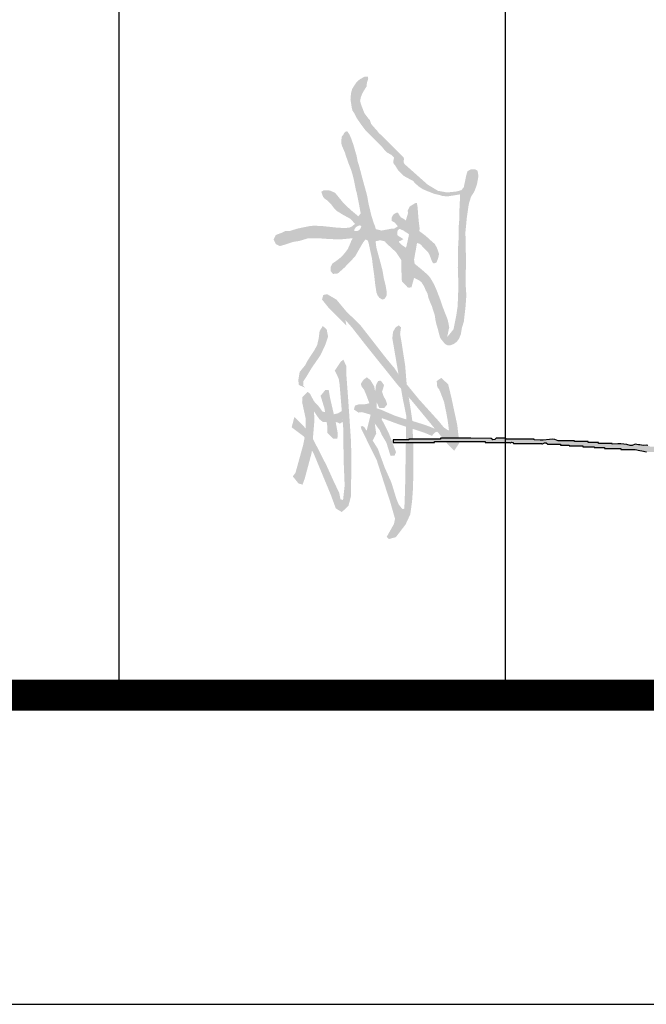
# Model space of a CAD drawing. Extents: x 1083416 to 1702742, y -180300 to 280636.
# Drawn here: x 1166921 to 1168950, y -180300 to -177114 of the extents above; entities that cross this region are included whole.
import ezdxf

# ---------------------------------------------------------------- set-up
doc = ezdxf.new("R2010")
doc.units = 0
doc.header["$LTSCALE"] = 1000
doc.layers.get('0').update_dxf_attribs({"linetype": 'CONTINUOUS'})
for name, color, linetype in [('DDTK', 140, 'CONTINUOUS'), ('PUB_TITLE', 7, 'CONTINUOUS'), ('电子签名', 3, 'CONTINUOUS')]:
    doc.layers.add(name, color=color, linetype=linetype)

# ---------------------------------------------------------------- blocks, each defined once
blk = doc.blocks.new('zxp')
h = blk.add_hatch(color=256)
h.dxf.hatch_style = 1
h.paths.add_polyline_path([(7.446242, 15.243606), (7.415208, 15.270207), (7.348896, 15.309043), (7.215879, 15.366854), (7.147351, 15.392028), (7.008541, 15.434071), (6.966335, 15.439074), (6.941386, 15.434084), (6.90435, 15.413233), (6.884708, 15.412831), (6.870023, 15.398145), (6.86962, 15.378503), (6.890522, 15.370449), (6.900692, 15.364638), (6.918242, 15.350719), (7.003093, 15.345621), (7.046339, 15.336972), (7.126623, 15.309043), (7.226783, 15.264898), (7.276796, 15.242671), (7.37668, 15.197906), (7.404447, 15.158113), (7.414922, 15.134169), (7.425302, 15.08677), (7.416179, 15.06038), (7.41808, 15.04137), (7.432248, 15.017309), (7.453527, 14.99923), (7.456472, 14.969785), (7.439194, 14.947849), (7.382602, 14.891105), (7.358671, 14.855209), (7.328058, 14.781145), (7.304949, 14.736016), (7.299996, 14.7063), (7.30722, 14.656116), (7.341524, 14.604319), (7.355825, 14.575718), (7.37668, 14.517196), (7.395044, 14.520383), (7.409888, 14.512961), (7.418356, 14.496358), (7.447885, 14.486714), (7.462385, 14.479465), (7.487817, 14.461627), (7.509005, 14.470345), (7.528792, 14.465398), (7.543385, 14.447735), (7.626737, 14.447735), (7.668413, 14.447735), (7.751766, 14.447735), (7.77955, 14.458849), (7.793442, 14.464406), (7.821226, 14.475519), (7.88809, 14.472961), (7.922412, 14.475822), (7.987931, 14.489411), (8.027572, 14.504226), (8.047108, 14.512599), (8.085175, 14.531088), (8.175924, 14.543872), (8.221359, 14.55523), (8.307448, 14.586656), (8.328078, 14.52905), (8.329713, 14.493083), (8.314394, 14.433843), (8.314282, 14.394063), (8.309754, 14.372932), (8.293556, 14.336599), (8.293556, 14.236576), (8.293556, 14.186565), (8.293556, 14.086542), (8.287999, 14.086542), (8.279664, 14.086542), (8.279664, 14.030974), (8.279664, 14.00319), (8.279664, 13.947621), (8.274107, 13.947621), (8.265772, 13.947621), (8.265772, 13.869826), (8.265772, 13.830928), (8.265772, 13.753133), (8.254658, 13.703121), (8.249101, 13.678116), (8.237988, 13.628104), (8.237988, 13.572536), (8.237988, 13.544752), (8.237988, 13.489184), (8.218687, 13.442299), (8.214098, 13.414765), (8.217149, 13.364155), (8.208814, 13.314144), (8.204647, 13.289138), (8.196311, 13.239127), (8.215527, 13.186913), (8.217168, 13.154077), (8.203257, 13.100206), (8.192057, 13.006365), (8.190646, 12.958378), (8.196311, 12.864041), (8.190755, 12.864041), (8.182419, 12.864041), (8.182419, 12.775132), (8.182419, 12.730678), (8.182419, 12.641768), (8.176863, 12.641768), (8.168527, 12.641768), (8.168527, 12.575087), (8.168527, 12.541746), (8.168527, 12.475064), (8.16297, 12.475064), (8.154635, 12.475064), (8.154635, 12.386155), (8.154635, 12.3417), (8.154635, 12.252791), (8.149078, 12.252791), (8.140743, 12.252791), (8.140743, 12.147211), (8.140743, 12.094422), (8.140743, 11.988842), (8.118666, 11.937171), (8.11396, 11.905796), (8.119905, 11.849921), (8.131439, 11.750527), (8.13285, 11.699746), (8.126851, 11.599864), (8.121294, 11.599864), (8.112959, 11.599864), (8.112959, 11.416489), (8.112959, 11.324802), (8.112959, 11.141427), (8.107402, 11.141427), (8.099067, 11.141427), (8.099067, 11.080302), (8.099067, 11.049739), (8.099067, 10.988614), (8.120859, 10.963228), (8.123302, 10.933905), (8.106013, 10.905262), (8.100457, 10.577445), (8.099067, 10.413495), (8.099067, 10.085631), (8.104624, 10.085631), (8.112959, 10.085631), (8.112959, 9.880028), (8.112959, 9.777227), (8.112959, 9.571625), (8.118516, 9.571625), (8.126851, 9.571625), (8.126851, 9.471602), (8.126851, 9.42159), (8.126851, 9.321568), (8.143522, 9.321568), (8.151857, 9.321568), (8.168527, 9.321568), (8.168527, 9.588295), (8.168527, 9.721659), (8.168527, 9.988386), (8.16297, 9.988386), (8.154635, 9.988386), (8.154635, 10.316239), (8.154635, 10.480165), (8.154635, 10.808017), (8.160192, 10.808017), (8.168527, 10.808017), (8.168527, 10.969165), (8.168527, 11.049739), (8.168527, 11.210887), (8.174701, 11.211579), (8.178624, 11.219424), (8.175473, 11.224779), (8.163962, 11.237153), (8.167517, 11.258483), (8.182419, 11.266455), (8.182419, 11.44983), (8.182419, 11.541518), (8.182419, 11.724893), (8.188593, 11.725585), (8.192516, 11.73343), (8.189365, 11.738785), (8.172076, 11.767428), (8.17452, 11.796751), (8.196311, 11.822137), (8.196311, 11.90549), (8.196311, 11.947166), (8.196311, 12.030518), (8.201868, 12.030518), (8.210203, 12.030518), (8.210203, 12.086086), (8.210203, 12.11387), (8.210203, 12.169439), (8.21576, 12.169439), (8.224095, 12.169439), (8.224095, 12.258348), (8.224095, 12.302802), (8.224095, 12.391711), (8.229652, 12.391711), (8.237988, 12.391711), (8.237988, 12.46395), (8.237988, 12.500069), (8.237988, 12.572308), (8.243544, 12.572308), (8.25188, 12.572308), (8.25188, 12.63899), (8.25188, 12.672331), (8.25188, 12.739013), (8.257436, 12.739013), (8.265772, 12.739013), (8.265772, 12.844592), (8.265772, 12.897382), (8.265772, 13.002962), (8.271328, 13.002962), (8.279664, 13.002962), (8.279664, 13.097428), (8.279664, 13.144661), (8.279664, 13.239127), (8.295928, 13.311458), (8.304264, 13.347579), (8.32134, 13.419723), (8.32134, 13.497519), (8.32134, 13.536417), (8.32134, 13.614212), (8.332454, 13.658667), (8.33801, 13.680894), (8.349124, 13.725349), (8.349124, 13.778138), (8.349124, 13.804533), (8.349124, 13.857323), (8.351902, 13.876772), (8.353292, 13.886496), (8.35607, 13.905945), (8.367184, 13.983741), (8.37274, 14.022638), (8.383854, 14.100434), (8.378602, 14.166967), (8.380031, 14.201274), (8.3908, 14.267139), (8.396357, 14.267139), (8.404692, 14.267139), (8.404692, 14.350491), (8.404692, 14.392167), (8.404692, 14.475519), (8.421374, 14.535365), (8.427025, 14.566444), (8.432476, 14.628332), (8.517326, 14.651138), (8.559294, 14.665127), (8.640857, 14.697792), (8.685922, 14.693943), (8.711384, 14.698717), (8.751994, 14.71863), (8.803788, 14.728447), (8.829696, 14.737083), (8.877022, 14.760307), (8.979032, 14.783385), (9.029591, 14.798834), (9.127079, 14.836713), (9.18321, 14.834147), (9.213092, 14.838629), (9.265999, 14.857551), (9.331866, 14.887732), (9.363575, 14.907911), (9.418812, 14.954795), (9.432315, 14.976024), (9.434272, 14.993634), (9.425758, 15.017309), (9.37726, 15.115593), (9.349177, 15.163333), (9.286838, 15.253474), (9.18385, 15.437837), (9.126478, 15.527393), (9.00205, 15.69802), (9.005238, 15.716384), (8.997816, 15.731228), (8.981212, 15.739696), (8.963081, 15.77543), (8.951656, 15.792568), (8.925644, 15.823049), (8.864048, 15.911632), (8.833484, 15.956089), (8.772832, 16.045321), (8.745047, 16.10089), (8.731155, 16.128674), (8.703371, 16.184242), (8.640074, 16.298326), (8.610793, 16.356887), (8.557505, 16.475975), (8.557505, 16.559327), (8.557505, 16.601004), (8.557505, 16.684356), (8.540823, 16.744201), (8.535172, 16.775281), (8.529721, 16.837168), (8.508578, 16.855408), (8.484596, 16.857806), (8.46026, 16.844114), (8.449147, 16.833001), (8.44359, 16.827444), (8.432476, 16.81633), (8.441817, 16.783846), (8.437956, 16.760677), (8.418584, 16.732978), (8.299828, 16.749894), (8.240489, 16.764022), (8.126851, 16.802438), (8.038158, 16.815751), (7.993558, 16.8287), (7.911524, 16.864953), (7.883514, 16.900465), (7.868065, 16.917318), (7.835118, 16.948305), (7.836835, 16.97818), (7.829181, 16.997316), (7.807334, 17.017765), (7.802886, 17.073433), (7.805842, 17.103001), (7.821226, 17.156686), (7.824004, 17.162243), (7.828172, 17.170578), (7.861513, 17.23726), (7.878183, 17.270601), (7.911524, 17.337282), (7.970788, 17.43796), (7.996196, 17.491598), (8.036553, 17.601231), (8.062878, 17.657505), (8.069169, 17.692105), (8.064337, 17.754044), (8.053223, 17.765158), (8.047666, 17.770714), (8.036553, 17.781828), (7.975428, 17.781828), (7.944865, 17.781828), (7.88374, 17.781828), (7.842064, 17.767936), (7.821226, 17.76099), (7.77955, 17.747098), (7.723982, 17.719314), (7.696197, 17.705422), (7.640629, 17.677638), (7.580778, 17.632841), (7.552541, 17.607428), (7.501709, 17.552609), (7.494175, 17.498545), (7.487032, 17.471405), (7.466979, 17.420635), (7.46305, 17.409874), (7.465394, 17.400496), (7.473925, 17.392851), (7.491385, 17.390867), (7.502823, 17.39468), (7.515601, 17.406743), (7.515601, 17.417856), (7.515601, 17.423413), (7.515601, 17.434527), (7.526714, 17.434527), (7.532271, 17.434527), (7.543385, 17.434527), (7.572637, 17.497527), (7.595286, 17.527725), (7.647575, 17.573447), (7.6901, 17.589824), (7.711137, 17.606006), (7.737874, 17.642908), (7.820436, 17.663131), (7.862265, 17.671497), (7.946254, 17.684584), (7.957816, 17.672257), (7.96014, 17.658318), (7.9532, 17.642908), (7.930877, 17.573035), (7.915152, 17.538727), (7.876794, 17.476203), (7.880755, 17.447467), (7.875081, 17.428553), (7.855956, 17.406743), (7.784212, 17.305294), (7.755148, 17.247166), (7.717036, 17.128902), (7.70052, 17.087536), (7.702443, 17.056753), (7.723982, 17.017765), (7.744447, 16.965731), (7.757147, 16.94033), (7.786496, 16.892737), (7.808329, 16.855228), (7.822999, 16.837623), (7.855956, 16.809384), (7.930954, 16.76694), (7.97311, 16.75095), (8.057391, 16.732978), (8.211709, 16.707045), (8.28894, 16.684162), (8.432476, 16.621842), (8.444885, 16.594611), (8.450466, 16.580658), (8.46026, 16.552381), (8.451925, 16.510705), (8.447758, 16.489867), (8.439422, 16.448191), (8.429255, 16.380327), (8.4155, 16.345174), (8.376908, 16.288432), (8.335033, 16.208588), (8.309477, 16.170253), (8.25188, 16.10089), (8.255067, 16.082526), (8.247645, 16.067681), (8.231042, 16.059213), (8.19914, 15.997513), (8.177151, 15.968195), (8.126851, 15.920293), (8.130039, 15.901929), (8.122616, 15.887085), (8.106013, 15.878617), (7.985626, 15.704404), (7.919867, 15.620456), (7.77955, 15.461855), (7.782738, 15.443492), (7.775315, 15.428647), (7.758712, 15.420179), (7.740581, 15.384445), (7.729155, 15.367307), (7.703143, 15.336827), (7.666893, 15.261053), (7.642203, 15.224743), (7.585061, 15.163176), (7.572574, 15.154934), (7.567811, 15.143026), (7.571169, 15.128446), (7.548942, 15.128446), (7.537828, 15.128446), (7.515601, 15.128446), (7.521398, 15.151466), (7.514267, 15.170482), (7.494763, 15.184014)])
h.paths.add_polyline_path([(7.612845, 15.093716), (7.697542, 15.194689), (7.73569, 15.249792), (7.800388, 15.364611), (7.816991, 15.373079), (7.824414, 15.387923), (7.821226, 15.406287), (7.958871, 15.567212), (8.024406, 15.650874), (8.147689, 15.823049), (8.173701, 15.853529), (8.185126, 15.870667), (8.203257, 15.906401), (8.219861, 15.914869), (8.227283, 15.929714), (8.224095, 15.948077), (8.274396, 15.995979), (8.296384, 16.025297), (8.328286, 16.086998), (8.354298, 16.117478), (8.365723, 16.134616), (8.383854, 16.17035), (8.400458, 16.178818), (8.40788, 16.193663), (8.404692, 16.212026), (8.422152, 16.21401), (8.433591, 16.210197), (8.446368, 16.198134), (8.446368, 16.025873), (8.446368, 15.939742), (8.446368, 15.76748), (8.435255, 15.734139), (8.429698, 15.717469), (8.418584, 15.684128), (8.418584, 15.617446), (8.418584, 15.584105), (8.418584, 15.517423), (8.407471, 15.467412), (8.401914, 15.442406), (8.3908, 15.392395), (8.3908, 15.309043), (8.3908, 15.267366), (8.3908, 15.184014), (8.379686, 15.134003), (8.37413, 15.108997), (8.363016, 15.058986), (8.363016, 14.992304), (8.363016, 14.958963), (8.363016, 14.892281), (8.338719, 14.820443), (8.332807, 14.780535), (8.335232, 14.704738), (8.324118, 14.693625), (8.318561, 14.688068), (8.307448, 14.676954), (8.187682, 14.630972), (8.126139, 14.61139), (8.001823, 14.57971), (7.885024, 14.560905), (7.826674, 14.55118), (7.71009, 14.531088), (7.643408, 14.531088), (7.610067, 14.531088), (7.543385, 14.531088), (7.525687, 14.548534), (7.512392, 14.555181), (7.487817, 14.558872), (7.448234, 14.570671), (7.426918, 14.59005), (7.41141, 14.628332), (7.388301, 14.673461), (7.383349, 14.703176), (7.390572, 14.75336), (7.40841, 14.778792), (7.415659, 14.793292), (7.425302, 14.822821), (7.505326, 14.927536), (7.543, 14.981954)], flags=16)
h.paths.add_polyline_path([(8.46026, 15.058986), (8.465817, 15.058986), (8.468596, 15.058986), (8.474152, 15.058986), (8.474152, 15.136781), (8.474152, 15.175679), (8.474152, 15.253474), (8.495408, 15.293398), (8.500339, 15.319699), (8.494991, 15.364611), (8.506104, 15.486861), (8.511661, 15.547986), (8.522775, 15.670236), (8.517426, 15.715148), (8.522357, 15.741449), (8.543613, 15.781372), (8.543613, 15.853611), (8.543613, 15.88973), (8.543613, 15.961969), (8.54917, 15.961969), (8.551948, 15.961969), (8.557505, 15.961969), (8.562947, 16.039624), (8.561527, 16.079389), (8.550559, 16.156458), (8.53392, 16.194769), (8.535928, 16.224884), (8.557505, 16.260648), (8.61161, 16.20686), (8.634287, 16.172089), (8.661695, 16.10089), (8.719188, 15.995317), (8.753061, 15.944508), (8.8284, 15.850833), (8.905402, 15.758519), (8.939508, 15.70736), (8.995104, 15.600776), (9.050666, 15.522728), (9.074784, 15.480166), (9.113187, 15.392395), (9.14706, 15.361912), (9.161873, 15.342655), (9.182647, 15.302097), (9.198412, 15.289424), (9.20323, 15.272563), (9.196539, 15.253474), (9.212336, 15.238596), (9.219484, 15.230019), (9.231269, 15.211798), (9.26461, 15.145116), (9.281281, 15.111775), (9.314622, 15.045094), (9.325446, 15.016378), (9.323501, 14.994981), (9.307676, 14.968687), (9.030263, 14.88392), (8.891335, 14.842242), (8.613073, 14.760307), (8.557505, 14.746414), (8.529721, 14.739468), (8.474152, 14.725576), (8.463039, 14.722798), (8.457482, 14.721409), (8.446368, 14.71863), (8.432187, 14.775499), (8.429284, 14.805973), (8.432476, 14.864497), (8.44359, 14.886724), (8.449147, 14.897838), (8.46026, 14.920065), (8.46026, 14.975633), (8.46026, 15.003417)], flags=16)
for p, q in [((8.218687, 13.442299), (8.214098, 13.414765)), ((8.214098, 13.414765), (8.217149, 13.364155)), ((8.304264, 13.347579), (8.32134, 13.419723)), ((8.204647, 13.289138), (8.196311, 13.239127)), ((8.196311, 13.239127), (8.215527, 13.186913)), ((8.208814, 13.314144), (8.204647, 13.289138)), ((8.217149, 13.364155), (8.208814, 13.314144)), ((8.279664, 13.239127), (8.295928, 13.311458)), ((8.279664, 13.144661), (8.279664, 13.239127)), ((8.295928, 13.311458), (8.304264, 13.347579)), ((8.203257, 13.100206), (8.192057, 13.006365)), ((8.217168, 13.154077), (8.203257, 13.100206)), ((8.215527, 13.186913), (8.217168, 13.154077)), ((8.279664, 13.097428), (8.279664, 13.144661)), ((8.279664, 13.002962), (8.279664, 13.097428)), ((8.192057, 13.006365), (8.190646, 12.958378)), ((8.190646, 12.958378), (8.196311, 12.864041)), ((8.265772, 12.897382), (8.265772, 13.002962)), ((8.265772, 13.002962), (8.271328, 13.002962)), ((8.271328, 13.002962), (8.274107, 13.002962)), ((8.274107, 13.002962), (8.279664, 13.002962)), ((8.187976, 12.864041), (8.182419, 12.864041)), ((8.182419, 12.864041), (8.182419, 12.775132)), ((8.182419, 12.775132), (8.182419, 12.730678)), ((8.190755, 12.864041), (8.187976, 12.864041)), ((8.196311, 12.864041), (8.190755, 12.864041)), ((8.265772, 12.844592), (8.265772, 12.897382)), ((8.265772, 12.739013), (8.265772, 12.844592)), ((8.174084, 12.641768), (8.168527, 12.641768)), ((8.168527, 12.641768), (8.168527, 12.575087)), ((8.176863, 12.641768), (8.174084, 12.641768)), ((8.182419, 12.641768), (8.176863, 12.641768)), ((8.182419, 12.730678), (8.182419, 12.641768)), ((8.25188, 12.672331), (8.25188, 12.739013)), ((8.25188, 12.739013), (8.257436, 12.739013)), ((8.25188, 12.63899), (8.25188, 12.672331)), ((8.25188, 12.572308), (8.25188, 12.63899)), ((8.257436, 12.739013), (8.260215, 12.739013)), ((8.260215, 12.739013), (8.265772, 12.739013)), ((8.160192, 12.475064), (8.154635, 12.475064)), ((8.154635, 12.475064), (8.154635, 12.386155)), ((8.16297, 12.475064), (8.160192, 12.475064)), ((8.168527, 12.475064), (8.16297, 12.475064)), ((8.168527, 12.575087), (8.168527, 12.541746)), ((8.168527, 12.541746), (8.168527, 12.475064)), ((8.237988, 12.500069), (8.237988, 12.572308)), ((8.237988, 12.572308), (8.243544, 12.572308)), ((8.237988, 12.46395), (8.237988, 12.500069)), ((8.237988, 12.391711), (8.237988, 12.46395)), ((8.243544, 12.572308), (8.246323, 12.572308)), ((8.246323, 12.572308), (8.25188, 12.572308)), ((8.154635, 12.386155), (8.154635, 12.3417)), ((8.154635, 12.3417), (8.154635, 12.252791)), ((8.224095, 12.302802), (8.224095, 12.391711)), ((8.224095, 12.391711), (8.229652, 12.391711)), ((8.224095, 12.258348), (8.224095, 12.302802)), ((8.229652, 12.391711), (8.232431, 12.391711)), ((8.232431, 12.391711), (8.237988, 12.391711)), ((8.1463, 12.252791), (8.140743, 12.252791)), ((8.140743, 12.252791), (8.140743, 12.147211)), ((8.140743, 12.147211), (8.140743, 12.094422)), ((8.149078, 12.252791), (8.1463, 12.252791)), ((8.154635, 12.252791), (8.149078, 12.252791)), ((8.210203, 12.11387), (8.210203, 12.169439)), ((8.210203, 12.169439), (8.21576, 12.169439)), ((8.210203, 12.086086), (8.210203, 12.11387)), ((8.21576, 12.169439), (8.218539, 12.169439)), ((8.218539, 12.169439), (8.224095, 12.169439)), ((8.224095, 12.169439), (8.224095, 12.258348)), ((8.140743, 11.988842), (8.118666, 11.937171)), ((8.140743, 12.094422), (8.140743, 11.988842)), ((8.196311, 11.947166), (8.196311, 12.030518)), ((8.196311, 12.030518), (8.201868, 12.030518)), ((8.201868, 12.030518), (8.204647, 12.030518)), ((8.204647, 12.030518), (8.210203, 12.030518)), ((8.210203, 12.030518), (8.210203, 12.086086)), ((8.118666, 11.937171), (8.11396, 11.905796)), ((8.11396, 11.905796), (8.119905, 11.849921)), ((8.119905, 11.849921), (8.131439, 11.750527)), ((8.172076, 11.767428), (8.17452, 11.796751)), ((8.17452, 11.796751), (8.196311, 11.822137)), ((8.196311, 11.90549), (8.196311, 11.947166)), ((8.196311, 11.822137), (8.196311, 11.90549)), ((8.13285, 11.699746), (8.126851, 11.599864)), ((8.131439, 11.750527), (8.13285, 11.699746)), ((8.189365, 11.738785), (8.172076, 11.767428)), ((8.182419, 11.724893), (8.188593, 11.725585)), ((8.182419, 11.541518), (8.182419, 11.724893)), ((8.188593, 11.725585), (8.192516, 11.73343)), ((8.192516, 11.73343), (8.189365, 11.738785)), ((8.118516, 11.599864), (8.112959, 11.599864)), ((8.112959, 11.599864), (8.112959, 11.416489)), ((8.121294, 11.599864), (8.118516, 11.599864)), ((8.126851, 11.599864), (8.121294, 11.599864)), ((8.182419, 11.44983), (8.182419, 11.541518)), ((8.112959, 11.416489), (8.112959, 11.324802)), ((8.112959, 11.324802), (8.112959, 11.141427)), ((8.182419, 11.266455), (8.182419, 11.44983)), ((8.163962, 11.237153), (8.167517, 11.258483)), ((8.175473, 11.224779), (8.163962, 11.237153)), ((8.167517, 11.258483), (8.182419, 11.266455)), ((8.168527, 11.210887), (8.174701, 11.211579)), ((8.168527, 11.049739), (8.168527, 11.210887)), ((8.174701, 11.211579), (8.178624, 11.219424)), ((8.178624, 11.219424), (8.175473, 11.224779)), ((8.104624, 11.141427), (8.099067, 11.141427)), ((8.099067, 11.141427), (8.099067, 11.080302)), ((8.099067, 11.080302), (8.099067, 11.049739)), ((8.099067, 11.049739), (8.099067, 10.988614)), ((8.107402, 11.141427), (8.104624, 11.141427)), ((8.112959, 11.141427), (8.107402, 11.141427)), ((8.168527, 10.969165), (8.168527, 11.049739)), ((8.099067, 10.988614), (8.120859, 10.963228)), ((8.106013, 10.905262), (8.100457, 10.577445)), ((8.123302, 10.933905), (8.106013, 10.905262)), ((8.120859, 10.963228), (8.123302, 10.933905)), ((8.168527, 10.808017), (8.168527, 10.969165)), ((8.154635, 10.480165), (8.154635, 10.808017)), ((8.154635, 10.808017), (8.160192, 10.808017)), ((8.160192, 10.808017), (8.16297, 10.808017)), ((8.16297, 10.808017), (8.168527, 10.808017)), ((8.100457, 10.577445), (8.099067, 10.413495)), ((8.099067, 10.413495), (8.099067, 10.085631)), ((8.154635, 10.316239), (8.154635, 10.480165)), ((8.154635, 9.988386), (8.154635, 10.316239)), ((8.099067, 10.085631), (8.104624, 10.085631)), ((8.104624, 10.085631), (8.107402, 10.085631)), ((8.107402, 10.085631), (8.112959, 10.085631)), ((8.112959, 10.085631), (8.112959, 9.880028)), ((8.112959, 9.880028), (8.112959, 9.777227)), ((8.160192, 9.988386), (8.154635, 9.988386)), ((8.16297, 9.988386), (8.160192, 9.988386)), ((8.168527, 9.988386), (8.16297, 9.988386)), ((8.168527, 9.721659), (8.168527, 9.988386)), ((8.112959, 9.777227), (8.112959, 9.571625)), ((8.168527, 9.588295), (8.168527, 9.721659)), ((8.112959, 9.571625), (8.118516, 9.571625)), ((8.118516, 9.571625), (8.121294, 9.571625)), ((8.121294, 9.571625), (8.126851, 9.571625)), ((8.126851, 9.571625), (8.126851, 9.471602)), ((8.168527, 9.321568), (8.168527, 9.588295)), ((8.126851, 9.471602), (8.126851, 9.42159)), ((8.126851, 9.42159), (8.126851, 9.321568)), ((8.126851, 9.321568), (8.143522, 9.321568)), ((8.143522, 9.321568), (8.151857, 9.321568)), ((8.151857, 9.321568), (8.168527, 9.321568))]:
    blk.add_line(p, q)
blk = doc.blocks.new('A$C24043B64')
at = {"layer": '电子签名'}
h = blk.add_hatch(color=256, dxfattribs=at)
h.paths.add_polyline_path([(-159.1, 266.3), (-153.9, 270.4), (-149.7, 274.8), (-146.2, 279.2), (-138, 287.8), (-131.4, 295), (-110.8, 308.9), (-105.1, 308.9), (-94.1, 308.9), (-82.6, 309.2), (-55.4, 310.4), (-52.5, 313.1), (-50.5, 315.7), (-43.5, 322.3), (-40.4, 324.8), (-39.1, 328.6), (-40.5, 335.3), (-64.5, 342), (-62.1, 347.4), (-57.2, 356.5), (-52.5, 361.7), (-47.2, 365.1), (-43.3, 367.6), (-32, 372.4), (-23.8, 376.7), (-11.5, 379.6), (-1.8, 383.5), (9.3, 388.3), (21.7, 392.1), (31.1, 395.5), (43.2, 397.1), (55.1, 399.7), (69.5, 404), (77.5, 406), (81.9, 407.1), (90.1, 409.4), (95, 412.7), (98.5, 415.6), (106, 421.6), (109.6, 427.8), (109.7, 436.6), (106.2, 445.1), (100.8, 452.6), (92.2, 458.7), (80.8, 463.2), (65.4, 465.7), (48.8, 470.8), (9.1, 475.4), (-20.3, 477.4), (-46.3, 475.6), (-83.9, 476), (-114.1, 476.5), (-140.9, 475.7), (-183.1, 475), (-221.3, 478.7), (-248.6, 482.6), (-259.3, 484.7), (-273.1, 489), (-278.6, 491.9), (-284, 495.6), (-292.5, 499.8), (-307.7, 505.1), (-328.5, 508.7), (-342.1, 506.3), (-345.4, 500.4), (-345.8, 489.2), (-340.8, 480.4), (-329.9, 477.1), (-299.6, 470.8), (-291.8, 464.7), (-288.2, 451.3), (-287.1, 441.4), (-285.8, 427.1), (-290, 403.9), (-305.8, 377.5), (-359.6, 316.9), (-363, 315.3), (-369, 315.3), (-372.4, 315.9), (-376.7, 314.7), (-434.5, 256.5), (-440.1, 250.5), (-448.2, 244.2), (-455.7, 237), (-464, 230.4), (-473.6, 227.2), (-478.8, 222.4), (-491.6, 213), (-510.9, 205.7), (-519.4, 203), (-522.7, 202.2), (-532.1, 204), (-541.1, 207.5), (-543.9, 209.2), (-548.9, 211.5), (-550.9, 213.2), (-556.4, 216.5), (-559.7, 218.8), (-563.3, 219), (-570.6, 220.2), (-580.4, 223.2), (-585.4, 222.3), (-585.6, 220.1), (-585.4, 214), (-582.6, 208.3), (-578.4, 201.2), (-572.6, 194.1), (-563.4, 187.6), (-553.8, 181.7), (-542.7, 178.6), (-525.2, 177.3), (-519.5, 178.4), (-504.5, 180.8), (-497.2, 182.7), (-491.3, 187), (-477.7, 193.7), (-470.6, 198.8), (-463, 203.9), (-445.6, 217), (-432, 230.5), (-421, 241.6), (-407.7, 255.2), (-400.5, 261.8), (-394.8, 265.9), (-389.5, 271.3), (-383.6, 282.4), (-375.9, 290.1), (-365.3, 288), (-360.6, 288.9), (-355.7, 293.2), (-348.2, 297.4), (-341.6, 301.8), (-328.6, 315.4), (-320.8, 329.7), (-318.3, 334.7), (-315.3, 339.9), (-310.6, 343.3), (-305.7, 349), (-301.4, 353.6), (-294.2, 364.8), (-288.8, 377.5), (-285.4, 386.2), (-281.9, 395.2), (-280, 404.8), (-277, 414.6), (-275.4, 428), (-280.8, 460.9), (-273.4, 460.7), (-263, 460.5), (-251, 460.2), (-238.4, 459), (-216.7, 459.2), (-200.7, 457.8), (-178.7, 457.1), (-163.3, 457.1), (-140.5, 455.8), (-121, 455.6), (-91.2, 455.3), (-73.5, 455.5), (-58.6, 456.7), (-30.5, 456.3), (-11.8, 455.7), (11.1, 454.5), (35.4, 450.8), (68.4, 444.1), (88.9, 427.6), (63.4, 433), (51.4, 430.8), (43.1, 428.8), (34.6, 425.6), (24.1, 421.4), (14.1, 417.5), (-0.5, 412.3), (-9.1, 409.5), (-20.8, 405), (-36.7, 398.8), (-48.2, 393.5), (-63.6, 384.7), (-71.2, 378.9), (-87.3, 360.5), (-101.1, 343.5), (-112.3, 341.9), (-120.6, 343.6), (-131.2, 345.3), (-137.1, 346.6), (-155.1, 349.6), (-153.2, 355.7), (-150.4, 360), (-143, 365.8), (-137.5, 372), (-130.9, 378.3), (-124.7, 381.8), (-105.1, 389.3), (-101.8, 392.8), (-104.5, 400), (-116.9, 404.8), (-126.9, 406.7), (-131.6, 405), (-143.1, 400.9), (-152.7, 395.3), (-159.5, 387.4), (-172.8, 372.8), (-185.7, 355.8), (-193.5, 356.3), (-206.9, 354.6), (-220.1, 353.2), (-248.4, 351), (-258.7, 349.3), (-258.1, 345.1), (-251.4, 333.8), (-249.8, 331.1), (-239.1, 325.5), (-232.2, 326.3), (-213.3, 320.6), (-216, 317.2), (-221.4, 308), (-224.6, 305.2), (-233.8, 300.2), (-233.4, 296.4), (-229.6, 289.8), (-227.8, 287.6), (-221, 284), (-212.6, 283.6), (-211.2, 285.8), (-208, 291.8), (-198.1, 300), (-192.4, 290.9), (-192, 283.4), (-190.4, 275.1), (-187.1, 257.8), (-190.8, 243.1), (-198.7, 240.7), (-204, 238.5), (-223.3, 232.1), (-254.2, 224.6), (-261.2, 223.2), (-273, 221.2), (-282.3, 219.2), (-288.7, 217.3), (-297.6, 214.9), (-305.5, 212.7), (-322.3, 208.1), (-352.5, 200.2), (-357.7, 198.5), (-367.4, 195.6), (-379.7, 193.4), (-391.6, 189.9), (-411.2, 184.3), (-415.9, 182.4), (-427.3, 178.5), (-437.7, 173.5), (-443.8, 169.3), (-443.5, 165), (-441.5, 162.2), (-435, 158.4), (-430.1, 154.5), (-413.5, 153.2), (-405.6, 155.7), (-388.7, 163), (-382.6, 164.7), (-372.4, 168.3), (-360.8, 172.3), (-345.7, 178.5), (-330.4, 183.1), (-318.8, 185.9), (-306, 188.6), (-294.3, 190.8), (-284.4, 193.5), (-275.8, 195.3), (-268.4, 196.7), (-257.7, 198.9), (-245.1, 201.2), (-231.8, 203.7), (-223.9, 197.8), (-229.8, 190.8), (-239.2, 179.6), (-250.7, 166.8), (-258.2, 159.1), (-269.8, 149.8), (-284.6, 137.6), (-290.7, 124.6), (-291.7, 108.8), (-287.6, 101.8), (-279.2, 104.4), (-274, 106.7), (-270.1, 109.9), (-265, 117.5), (-254.2, 127.9), (-246.7, 133.5), (-238.6, 140.7), (-227.4, 158.9), (-217.7, 176.8), (-204.6, 189), (-197.7, 181.2), (-194.7, 174.1), (-193.8, 164.3), (-194.3, 149.3), (-195.1, 138.6), (-198.7, 105.5), (-199.8, 82.7), (-198.7, 71.7), (-194.6, 50.9), (-191.5, 37.5), (-186.2, 20.6), (-185.6, 8.1), (-181.2, -1.4), (-175.7, -16), (-164.1, -21.7), (-151.8, -15.7), (-147, -5.7), (-151, 8.6), (-152.6, 13.3), (-158.2, 30.5), (-159.9, 43.3), (-166.9, 66.9), (-167.4, 91), (-165.3, 120.4), (-164.2, 150.1), (-167.3, 183.2), (-159.1, 178.6), (-154.2, 177), (-139.1, 170.2), (-128.7, 162.5), (-121.8, 156.2), (-117, 151.4), (-109.9, 142.3), (-101.5, 130.1), (-93.2, 126.3), (-81.7, 126.3), (-74.9, 132), (-76.1, 144.5), (-81.4, 150.6), (-91.4, 161.8), (-107.9, 177.6), (-120.3, 189.4), (-140, 200.5), (-155.8, 209.7), (-164.3, 216.3), (-161.1, 222.3), (-153.9, 224.4), (-143.7, 226.7), (-129.9, 229.6), (-116.1, 232.8), (-95.3, 235.3), (-73.8, 238.4), (-49.4, 241.1), (-26.8, 244.6), (-19.8, 247.2), (-13, 252.1), (-8.5, 259.8), (-10.5, 265.7), (-19.2, 271.1), (-29.5, 271), (-46.5, 268), (-64.1, 263.6), (-84.8, 260), (-102.4, 255.4), (-125.9, 249), (-140.5, 245), (-146.3, 243.9), (-159.4, 242.2), (-160.5, 247.1), (-161.8, 252.9), (-161.3, 258.2)])
h.paths.add_polyline_path([(-179.8, 298.6), (-184.1, 298.5), (-188.3, 300.1), (-190.1, 302.5), (-191.7, 304), (-186.8, 315.4), (-183.9, 319), (-179.9, 325.5), (-176.6, 328.8), (-163.4, 326), (-151.5, 323.3), (-146.2, 322.2), (-142.7, 320.8), (-150.5, 309.3), (-154, 305.7), (-156.7, 303.2), (-158.3, 302.4), (-159.6, 303.5), (-160.4, 305.7), (-161, 307.8), (-162.8, 310.7), (-165, 314.2), (-170.9, 305.1), (-172.8, 302.1), (-175.4, 298.8)], flags=16)
h.paths.add_polyline_path([(-197.6, 205.8), (-191.5, 202.4), (-188.3, 199.9), (-185.7, 194.8), (-185.7, 189.3), (-186.4, 187.1), (-189.7, 187.1), (-195.2, 190.9), (-197.5, 193.5), (-199.4, 197.7), (-200.8, 202.4)], flags=16)
for points in [[(364, 427.5), (382.7, 446.1), (362.7, 459.1), (342.9, 456.9), (316, 453.8), (284.6, 447), (242.4, 438), (210.7, 430.2), (194.3, 412.3), (202.5, 400.6), (218, 402), (223.7, 406.8), (230.8, 409.9), (256.4, 419.6), (283.5, 425.2), (304.8, 429.1), (330.2, 432.4), (329, 428.6), (322.2, 418.8), (305.3, 404.9), (249.9, 354.7), (185.8, 302.3), (169.5, 291.5), (144.7, 270.7), (117.8, 249.7), (57.9, 203), (21.8, 166.1), (-8.5, 140.9), (-22.5, 116.6), (-20.3, 106.8), (-8.6, 103.5), (13.8, 121.5), (26.6, 134.9), (59, 166.7), (44.5, 164.3), (54.3, 172.8), (65.2, 182.3), (91.7, 203), (110.4, 217.6), (173.2, 268), (211.2, 298.4), (255.2, 337.6), (322.4, 393)], [(559, 292.6), (572, 290.1), (605.6, 271.2), (611.5, 277.1), (606.4, 295), (573.5, 320.1), (547.6, 332.1), (513.9, 336.8), (484.5, 338.9), (439.8, 340.3), (404.1, 340.1), (372, 340.1), (326.2, 338.2), (320.7, 321.4), (482.6, 318.7), (532.9, 316.8), (533.9, 311.7), (521.8, 302.2), (508, 296.4), (464.7, 283.1), (426.8, 266.1), (378.1, 248.3), (322.2, 213.4), (318.9, 208.5), (320.1, 204), (326.6, 205.4), (408.2, 245.6), (491.2, 272.2), (513.1, 279.6)], [(144.7, 270.7), (117.8, 249.7), (57.9, 203), (21.8, 166.1), (-8.5, 140.9), (-22.5, 116.6), (-20.3, 106.8), (-8.6, 103.5), (13.8, 121.5), (26.6, 134.9), (59, 166.7), (44.5, 164.3), (54.3, 172.8), (65.2, 182.3), (91.7, 203), (110.4, 217.6), (173.2, 268), (211.2, 298.4), (222.2, 308.2), (184.9, 301.7), (169.5, 291.5)], [(273.1, 245.3), (256.1, 244.7), (272.4, 251.9), (271.9, 264.9), (262.9, 272.5), (252.8, 268.9), (239.5, 262.1), (230, 259.1), (222.2, 261.6), (212.6, 264), (202.9, 257.1), (201.5, 254.8), (202.3, 249.2), (209, 245), (216.3, 242.8), (227.8, 241.7), (226, 240.4), (216.4, 238.8), (200.1, 229), (192.7, 219.6), (199.1, 211.1), (209.3, 204.1), (217, 206.2), (224.7, 212.4), (239.2, 218.5), (260, 226.3), (262.9, 212.9), (262.5, 199.2), (265.9, 189.3), (276.1, 186), (284, 198), (282.9, 207.2), (289.5, 229.6), (331.4, 219.1), (356.3, 234.7), (338.8, 244), (312.1, 240.1), (329.8, 253.1), (342, 258.4), (361.9, 270.3), (395.4, 280.7), (396.1, 283.7), (395.4, 291.4), (386.4, 295.2), (374, 290.5), (359.6, 285), (337.2, 276.5), (309.3, 262.2), (300.8, 257.5), (298.8, 259.6), (313.9, 300.9), (320.7, 321.4), (301.6, 321.7), (299.3, 313.6), (291.8, 291.4), (276.6, 256.3)], [(461.5, 133.6), (421.7, 115.6), (351.8, 79.9), (382, 77.4), (389.8, 81.9), (496.4, 126.1), (532, 139.2), (541.7, 154.8), (525.3, 172.1), (499.3, 178.9), (474.7, 178.9), (393.1, 179.6), (354.4, 178.4), (253.5, 171.6), (186.1, 166.6), (163, 166.2), (147, 158.8), (152.5, 152.1), (175.2, 136.7), (184.6, 141.4), (197.3, 147), (211.1, 149.1), (328.2, 158.8), (404.8, 159.4), (472.5, 162.2), (510.4, 158.1), (508.6, 151.4), (491.8, 148)], [(136, 99.3), (109.6, 111.7), (87.6, 119.2), (69.6, 115.9), (59.6, 105.7), (73.3, 97.3), (91.4, 95.1), (109.1, 91), (122.2, 84.1), (148.5, 66.8), (161.4, 60), (178.8, 45.7), (200.6, 42), (212.8, 43.7), (219.5, 59.4), (214.5, 54.7), (202.8, 55.3), (191.8, 62.8), (167.7, 77.3)]]:
    blk.add_hatch(color=256, dxfattribs=at).paths.add_polyline_path(points)
h = blk.add_hatch(color=256, dxfattribs=at)
h.paths.add_polyline_path([(316.8, 372.6), (308.3, 346), (305.9, 337.4), (326.2, 338.2), (335.9, 367.9), (344.3, 388.2), (336, 395.4), (333.1, 401.9), (325.8, 395.8)])
h.paths.add_polyline_path([(305.9, 337.4), (301.6, 321.7), (320.7, 321.4), (326.2, 338.2)])
h = blk.add_hatch(color=256, dxfattribs=at)
h.paths.add_polyline_path([(210.8, 322.8), (185.1, 301.8), (222.2, 308.2), (244.7, 328.2)])
h.paths.add_polyline_path([(163, 319), (101.3, 309.4), (80.9, 305.8), (63.3, 308.1), (58.4, 302.6), (63.4, 294.2), (75.2, 287.5), (91.5, 285.6), (132.9, 292.7), (184.9, 301.7), (185.8, 302.3), (210.8, 322.8)])
h.paths.add_polyline_path([(244.7, 328.2), (222.2, 308.2), (244.7, 312.1), (293, 321.8), (301.6, 321.7), (305.9, 337.4), (305.4, 337.4), (278.8, 333.7)])
h = blk.add_hatch(color=256, dxfattribs=at)
h.paths.add_polyline_path([(288.4, 134.2), (282.9, 111.5), (308.5, 115.5), (308.3, 138.8)])
h.paths.add_polyline_path([(308.3, 138.8), (309.7, 144.2), (312.5, 149.9), (308, 157.1), (280, 154.8), (286, 144.8), (288.4, 134.2)])
h.paths.add_polyline_path([(336.4, 117.6), (351.2, 132), (351.7, 143.5), (337.5, 144.2), (311, 139.5), (308.3, 138.8), (308.5, 115.5), (321.9, 117.6)])
h.paths.add_polyline_path([(246, 124.4), (225.3, 120.9), (225.3, 112.3), (240.5, 99.9), (252.6, 103.6), (273.8, 110), (282.9, 111.5), (288.4, 134.2), (276.4, 131.4)])
h = blk.add_hatch(color=256, dxfattribs=at)
h.paths.add_polyline_path([(325.5, 61), (337.9, 60.6), (349.3, 58.4), (382, 77.4), (351.8, 79.9), (347.6, 77.8)])
h.paths.add_polyline_path([(345.8, 56.4), (349.3, 58.4), (337.9, 60.6), (325.5, 61), (319.9, 56.7), (295.2, 32.1), (322.2, 24.9)])
h.paths.add_polyline_path([(439.8, 34.9), (449.2, 27.8), (467.6, 42.8), (470.6, 53), (455.1, 58.8), (387.7, 76.9), (382, 77.4), (349.3, 58.4), (367.8, 54.8)])
h.paths.add_polyline_path([(281.4, 83.1), (300.9, 96.4), (308.5, 106.1), (308.5, 115.5), (282.9, 111.5), (281.3, 104.6), (268.7, 95.6), (254.7, 82.7), (235.1, 72.3), (230.4, 66.1), (244, 52.5), (257.4, 52.1), (301.1, 61.6), (325.5, 61), (347.6, 77.8), (351.8, 79.9), (308.9, 83.5)])
blk = doc.blocks.new('图框A1')
at = {"layer": 'DDTK'}
for p, q in [((-8000, 5798.9), (-1000, 5798.9)), ((-8000, 4548.9), (-1000, 4548.9))]:
    blk.add_line(p, q, dxfattribs=at)
at = {"layer": 'PUB_TITLE', "linetype": 'ByBlock'}
blk.add_lwpolyline([(-84100, -201.1), (0, -201.1), (0, 59198.9), (-84100, 59198.9)], close=True, dxfattribs=at)
at = {"layer": 'PUB_TITLE', "linetype": 'ByBlock', "const_width": 100}
blk.add_lwpolyline([(-81600, 798.9), (-1000, 798.9), (-1000, 58198.9), (-81600, 58198.9)], close=True, dxfattribs=at)
for name, p, xscale, yscale, zscale in [('zxp', (-3451.7, 3572.5), 199.9999363281512, 199.9999363281512, 199.9999363281512), ('A$C24043B64', (-2269.9, 5076.7), 1.249999602050945, 1.249999602050945, 1.249999602050945)]:
    blk.add_blockref(name, p, dxfattribs=dict(xscale=xscale, yscale=yscale, zscale=zscale))

msp = doc.modelspace()

# ---------------------------------------------------------------- block references
at = {"linetype": 'ByBlock', "rotation": 270}
msp.add_blockref('图框A1', (1162694, -180300.1), dxfattribs=at)

doc.saveas('drawing.dxf')
